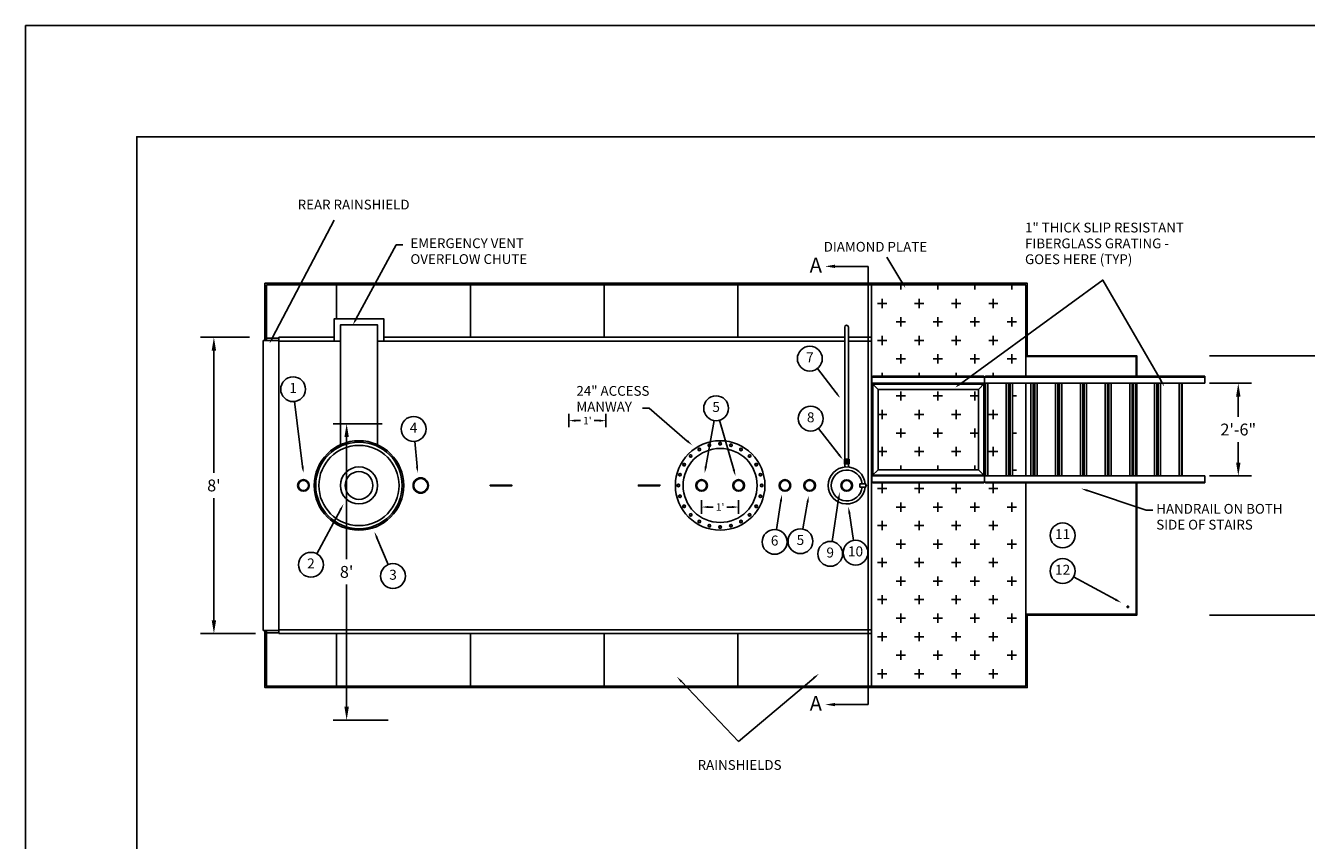
# Model space of a CAD drawing. Extents: x 55 to 871, y 98 to 626.
# Drawn here: x 55 to 470, y 362 to 626 of the extents above; entities that cross this region are included whole.
import ezdxf
from ezdxf.enums import TextEntityAlignment as Align

# ---------------------------------------------------------------- set-up
doc = ezdxf.new("R2010")
doc.units = 0
doc.header["$LTSCALE"] = 12
doc.linetypes.add('HIDDEN', pattern=[0])
doc.linetypes.add('PHANTOM', pattern=[0])
doc.layers.get('0').update_dxf_attribs({"linetype": 'CONTINUOUS'})
doc.layers.get('DEFPOINTS').update_dxf_attribs({"linetype": 'CONTINUOUS'})
for name, color, linetype in [('2', 6, 'CONTINUOUS'), ('OSHA3', 6, 'CONTINUOUS'), ('TOP', 2, 'CONTINUOUS')]:
    doc.layers.add(name, color=color, linetype=linetype)
doc.dimstyles.get("Standard").update_dxf_attribs({"dimtxt": 2.5, "dimasz": 2.5, "dimexe": 1.25, "dimexo": 0.625, "dimtad": 1, "dimcen": 2.5, "dimazin": 3, "dimtfac": 1, "dimtmove": 0, "dimatfit": 3})

# ---------------------------------------------------------------- blocks, each defined once
blk = doc.blocks.new('3T')
at = {"color": 0}
for radius in [1.88, 1.62]:
    blk.add_circle((0, 0), radius, dxfattribs=at)
blk = doc.blocks.new('4T')
at = {"color": 0}
for radius in [2.5, 2.25]:
    blk.add_circle((0, 0), radius, dxfattribs=at)
blk = doc.blocks.new('24MHS')
at = {"layer": 'TOP', "color": 0}
for points in [[(-3.8, 13.35), (-3.91, 12.93), (-3.61, 12.62), (-3.19, 12.73), (-3.07, 13.15), (-3.38, 13.46)], [(-0.22, 13.88), (-0.44, 13.5), (-0.22, 13.12), (0.22, 13.12), (0.44, 13.5), (0.22, 13.88)], [(3.38, 13.46), (3.07, 13.15), (3.19, 12.73), (3.61, 12.62), (3.91, 12.93), (3.8, 13.35)], [(-9.97, 9.66), (-9.85, 9.24), (-9.43, 9.13), (-9.13, 9.43), (-9.24, 9.85), (-9.66, 9.97)], [(-7.13, 11.91), (-7.13, 11.47), (-6.75, 11.26), (-6.37, 11.47), (-6.37, 11.91), (-6.75, 12.13)], [(6.75, 12.13), (6.37, 11.91), (6.37, 11.47), (6.75, 11.26), (7.13, 11.47), (7.13, 11.91)], [(9.66, 9.97), (9.24, 9.85), (9.13, 9.43), (9.43, 9.13), (9.85, 9.24), (9.97, 9.66)], [(-12.13, 6.75), (-11.91, 6.37), (-11.47, 6.37), (-11.26, 6.75), (-11.47, 7.13), (-11.91, 7.13)], [(11.91, 7.13), (11.47, 7.13), (11.26, 6.75), (11.47, 6.37), (11.91, 6.37), (12.13, 6.75)], [(-13.88, -0.22), (-13.5, -0.44), (-13.12, -0.22), (-13.12, 0.22), (-13.5, 0.44), (-13.88, 0.22)], [(-13.46, 3.38), (-13.15, 3.07), (-12.73, 3.19), (-12.62, 3.61), (-12.93, 3.91), (-13.35, 3.8)], [(13.35, 3.8), (12.93, 3.91), (12.62, 3.61), (12.73, 3.19), (13.15, 3.07), (13.46, 3.38)], [(13.88, 0.22), (13.5, 0.44), (13.12, 0.22), (13.12, -0.22), (13.5, -0.44), (13.88, -0.22)], [(-13.35, -3.8), (-12.93, -3.91), (-12.62, -3.61), (-12.73, -3.19), (-13.15, -3.07), (-13.46, -3.38)], [(13.46, -3.38), (13.15, -3.07), (12.73, -3.19), (12.62, -3.61), (12.93, -3.91), (13.35, -3.8)], [(-11.91, -7.13), (-11.47, -7.13), (-11.26, -6.75), (-11.47, -6.37), (-11.91, -6.37), (-12.13, -6.75)], [(12.13, -6.75), (11.91, -6.37), (11.47, -6.37), (11.26, -6.75), (11.47, -7.13), (11.91, -7.13)], [(-9.66, -9.97), (-9.24, -9.85), (-9.13, -9.43), (-9.43, -9.13), (-9.85, -9.24), (-9.97, -9.66)], [(-6.75, -12.13), (-6.37, -11.91), (-6.37, -11.47), (-6.75, -11.26), (-7.13, -11.47), (-7.13, -11.91)], [(7.13, -11.91), (7.13, -11.47), (6.75, -11.26), (6.37, -11.47), (6.37, -11.91), (6.75, -12.13)], [(9.97, -9.66), (9.85, -9.24), (9.43, -9.13), (9.13, -9.43), (9.24, -9.85), (9.66, -9.97)], [(-3.38, -13.46), (-3.07, -13.15), (-3.19, -12.73), (-3.61, -12.62), (-3.91, -12.93), (-3.8, -13.35)], [(0.22, -13.88), (0.44, -13.5), (0.22, -13.12), (-0.22, -13.12), (-0.44, -13.5), (-0.22, -13.88)], [(3.8, -13.35), (3.91, -12.93), (3.61, -12.62), (3.19, -12.73), (3.07, -13.15), (3.38, -13.46)]]:
    blk.add_lwpolyline(points, close=True, dxfattribs=at)
for centre, radius in [((0, 0), 14.5), ((-3.49, 13.04), 0.375), ((0, 13.5), 0.375), ((3.49, 13.04), 0.375), ((-9.55, 9.55), 0.375), ((-6.75, 11.69), 0.375), ((6.75, 11.69), 0.375), ((9.55, 9.55), 0.375), ((-11.69, 6.75), 0.375), ((11.69, 6.75), 0.375), ((-13.5, 0), 0.375), ((-13.04, 3.49), 0.375), ((13.04, 3.49), 0.375), ((13.5, 0), 0.375), ((-13.04, -3.49), 0.375), ((13.04, -3.49), 0.375), ((-11.69, -6.75), 0.375), ((11.69, -6.75), 0.375), ((-9.55, -9.55), 0.375), ((-6.75, -11.69), 0.375), ((6.75, -11.69), 0.375), ((9.55, -9.55), 0.375), ((-3.49, -13.04), 0.375), ((0, -13.5), 0.375), ((3.49, -13.04), 0.375)]:
    blk.add_circle(centre, radius, dxfattribs=at)
at = {"layer": 'TOP', "color": 0, "linetype": 'HIDDEN'}
blk.add_circle((0, 0), 12, dxfattribs=at)
blk = doc.blocks.new('*D')
at = {"color": 0, "linetype": 'BYBLOCK'}
for p, q in [((127.5, 525), (111.68, 525)), ((116, 520.68), (116, 481.08)), ((438.5, 519), (480.32, 519)), ((476, 514.68), (476, 481.08)), ((438.5, 510.12), (452.18, 510.12)), ((447.86, 505.8), (447.86, 499.2)), ((231, 500.25), (231, 495.84)), ((233.16, 498), (234.78, 498)), ((240.84, 498), (239.22, 498)), ((243, 500.25), (243, 495.84)), ((447.86, 484.44), (447.86, 491.04)), ((438.5, 480.12), (452.18, 480.12)), ((116, 433.32), (116, 472.92)), ((476, 439.32), (476, 472.92)), ((438.5, 435), (480.32, 435)), ((129.5, 429), (111.68, 429)), ((137, 327.5), (137, 350.32)), ((329, 315.5), (329, 350.32)), ((141.32, 346), (227.18, 346)), ((324.68, 346), (238.82, 346)), ((301, 315.5), (301, 336.32)), ((309, 304.5), (309, 336.32)), ((296.68, 332), (292.36, 332)), ((313.32, 332), (317.64, 332)), ((137, 304.5), (137, 330.32)), ((145, 304.5), (145, 330.32)), ((309, 327.5), (309, 330.32)), ((321, 319.5), (321, 330.32)), ((132.68, 326), (128.36, 326)), ((149.32, 326), (153.64, 326)), ((304.68, 326), (300.36, 326)), ((325.32, 326), (329.64, 326)), ((145, 315.5), (145, 318.32)), ((163, 315.5), (163, 318.32)), ((163, 304.5), (163, 318.32)), ((183, 304.5), (183, 318.32)), ((183, 315.5), (183, 318.32)), ((280, 304.5), (280, 318.32)), ((280, 315.5), (280, 318.32)), ((301, 304.5), (301, 318.32)), ((321, 315.5), (321, 318.32)), ((329, 304.5), (329, 318.32)), ((158.68, 314), (149.32, 314)), ((167.32, 314), (178.68, 314)), ((187.32, 314), (221.93, 314)), ((275.68, 314), (241.07, 314)), ((284.32, 314), (296.68, 314)), ((316.68, 314), (312.36, 314)), ((333.32, 314), (337.64, 314)), ((662.5, 233), (691.32, 233)), ((662.5, 233), (675.32, 233)), ((671, 228.68), (671, 213.08)), ((687, 228.68), (687, 213.08)), ((671, 189.32), (671, 204.92)), ((687, 189.32), (687, 204.92)), ((662.5, 185), (691.32, 185)), ((662.5, 185), (675.32, 185)), ((526, 174.5), (526, 148.68)), ((656, 176.5), (656, 148.68)), ((549, 172.5), (549, 163.68)), ((591, 172.5), (591, 163.68)), ((591, 169.5), (591, 172.32)), ((633, 172.5), (633, 163.68)), ((133, 169.5), (133, 147.93)), ((379, 168.75), (379, 147.93)), ((415, 168.25), (415, 147.93)), ((437, 168.5), (437, 147.93)), ((553.32, 168), (560.43, 168)), ((586.68, 168), (579.57, 168)), ((595.32, 168), (602.43, 168)), ((628.68, 168), (621.57, 168)), ((379, 153.75), (379, 156.57)), ((415, 153.75), (415, 156.57)), ((137.32, 152.25), (244.61, 152.25)), ((374.68, 152.25), (267.39, 152.25)), ((383.32, 152.25), (392.74, 152.25)), ((410.68, 152.25), (401.26, 152.25)), ((419.32, 152.25), (426, 152.25)), ((432.68, 152.25), (426, 152.25)), ((530.32, 153), (578.05, 153)), ((651.68, 153), (603.95, 153))]:
    blk.add_line(p, q, dxfattribs=at)
for points in [[(115.28, 520.68), (116.72, 520.68), (116, 525)], [(475.28, 514.68), (476.72, 514.68), (476, 519)], [(447.14, 505.8), (448.58, 505.8), (447.86, 510.12)], [(233.16, 498.36), (233.16, 497.64), (231, 498)], [(240.84, 498.36), (240.84, 497.64), (243, 498)], [(447.14, 484.44), (448.58, 484.44), (447.86, 480.12)], [(475.28, 439.32), (476.72, 439.32), (476, 435)], [(115.28, 433.32), (116.72, 433.32), (116, 429)], [(141.32, 346.72), (141.32, 345.28), (137, 346)], [(324.68, 346.72), (324.68, 345.28), (329, 346)], [(296.68, 332.72), (296.68, 331.28), (301, 332)], [(313.32, 332.72), (313.32, 331.28), (309, 332)], [(132.68, 326.72), (132.68, 325.28), (137, 326)], [(149.32, 326.72), (149.32, 325.28), (145, 326)], [(304.68, 326.72), (304.68, 325.28), (309, 326)], [(325.32, 326.72), (325.32, 325.28), (321, 326)], [(149.32, 314.72), (149.32, 313.28), (145, 314)], [(158.68, 314.72), (158.68, 313.28), (163, 314)], [(167.32, 314.72), (167.32, 313.28), (163, 314)], [(178.68, 314.72), (178.68, 313.28), (183, 314)], [(187.32, 314.72), (187.32, 313.28), (183, 314)], [(275.68, 314.72), (275.68, 313.28), (280, 314)], [(284.32, 314.72), (284.32, 313.28), (280, 314)], [(296.68, 314.72), (296.68, 313.28), (301, 314)], [(316.68, 314.72), (316.68, 313.28), (321, 314)], [(333.32, 314.72), (333.32, 313.28), (329, 314)], [(670.28, 228.68), (671.72, 228.68), (671, 233)], [(686.28, 228.68), (687.72, 228.68), (687, 233)], [(670.28, 189.32), (671.72, 189.32), (671, 185)], [(686.28, 189.32), (687.72, 189.32), (687, 185)], [(553.32, 168.72), (553.32, 167.28), (549, 168)], [(586.68, 168.72), (586.68, 167.28), (591, 168)], [(595.32, 168.72), (595.32, 167.28), (591, 168)], [(628.68, 168.72), (628.68, 167.28), (633, 168)], [(530.32, 153.72), (530.32, 152.28), (526, 153)], [(651.68, 153.72), (651.68, 152.28), (656, 153)], [(137.32, 152.97), (137.32, 151.53), (133, 152.25)], [(374.68, 152.97), (374.68, 151.53), (379, 152.25)], [(383.32, 152.97), (383.32, 151.53), (379, 152.25)], [(410.68, 152.97), (410.68, 151.53), (415, 152.25)], [(419.32, 152.97), (419.32, 151.53), (415, 152.25)], [(432.68, 152.97), (432.68, 151.53), (437, 152.25)]]:
    blk.add_solid(points, dxfattribs=at)
at = {"layer": 'DEFPOINTS', "color": 0, "linetype": 'BYBLOCK'}
for p in [(129, 525), (437, 519), (437, 510.12), (231, 501), (231, 498), (243, 501), (437, 480.12), (447.86, 480.12), (437, 435), (476, 435), (116, 429), (131, 429), (329, 346), (309, 332), (137, 326), (145, 326), (309, 326), (309, 326), (321, 318), (145, 314), (145, 314), (163, 314), (183, 314), (183, 314), (280, 314), (280, 314), (301, 314), (301, 314), (321, 314), (329, 314), (329, 314), (137, 303), (145, 303), (163, 303), (183, 303), (280, 303), (301, 303), (309, 303), (329, 303), (661, 233), (661, 233), (671, 233), (687, 233), (661, 185), (661, 185), (526, 176), (656, 178), (133, 171), (379, 170.25), (549, 174), (591, 174), (633, 174), (415, 169.75), (437, 170), (591, 168), (591, 168), (591, 168), (379, 152.25), (379, 152.25), (379, 152.25), (415, 152.25), (415, 152.25), (656, 153)]:
    blk.add_point(p, dxfattribs=at)
at = {"color": 0, "linetype": 'BYBLOCK'}
for s, height, p in [("1'", 2.4, (237, 498)), ('2\'-6"', 3.84, (447.86, 495.12)), ("8'", 3.84, (116, 477)), ("7'", 3.84, (476, 477)), ("16'", 3.84, (233, 346)), ('8"', 3.84, (306, 332)), ('8"', 3.84, (141, 326)), ("1'", 3.84, (316, 326)), ('1\'-6"', 3.84, (155, 319)), ('1\'-8"', 3.84, (175, 319)), ('1\'-9"', 3.84, (292, 319)), ('8\'-1"', 3.84, (231.5, 314)), ('8"', 3.84, (326, 314)), ("4'", 3.84, (671, 209)), ("4'", 3.84, (687, 209)), ('3\'-6"', 3.84, (570, 168)), ('3\'-6"', 3.84, (612, 168)), ('1\'-10"', 3.84, (426, 157)), ('20\'-6"', 3.84, (256, 152.25)), ("3'", 3.84, (397, 152.25)), ('10\'-10"', 3.84, (591, 153))]:
    blk.add_text(s, height=height, dxfattribs=at).set_placement(p, align=Align.MIDDLE_CENTER)

msp = doc.modelspace()

# ---------------------------------------------------------------- linework, layer by layer
at = {"color": 0}
for p, q in [((135.004, 524.912), (155, 563)), ((162.024, 530.902), (175, 555)), ((175, 555), (177.16, 555)), ((316.16, 548), (328, 548)), ((338.889, 542.852), (334, 551)), ((357.817, 509.936), (404.085, 543.602)), ((133, 542), (133, 524.75)), ((155.75, 542), (155.75, 531)), ((242.417, 542), (242.417, 525)), ((338.5, 540.5), (338.5, 542)), ((350.5, 540.5), (350.5, 542)), ((362.5, 540.5), (362.5, 542)), ((374.5, 540.5), (374.5, 542)), ((422.829, 510.879), (403.989, 543.533)), ((331, 536), (334, 536)), ((332.5, 534.5), (332.5, 537.5)), ((343, 536), (346, 536)), ((344.5, 534.5), (344.5, 537.5)), ((355, 536), (358, 536)), ((356.5, 534.5), (356.5, 537.5)), ((367, 536), (370, 536)), ((368.5, 534.5), (368.5, 537.5)), ((338.5, 528.5), (338.5, 531.5)), ((350.5, 528.5), (350.5, 531.5)), ((362.5, 528.5), (362.5, 531.5)), ((374.5, 528.5), (374.5, 531.5)), ((337, 530), (340, 530)), ((349, 530), (352, 530)), ((361, 530), (364, 530)), ((373, 530), (376, 530)), ((137, 477), (137, 525)), ((137, 525), (155, 525)), ((137, 523.75), (157, 523.75)), ((321.562, 525), (329, 525)), ((321.562, 523.75), (329, 523.75)), ((329, 525), (329, 429)), ((331, 524), (334, 524)), ((332.5, 522.5), (332.5, 525.5)), ((343, 524), (346, 524)), ((344.5, 522.5), (344.5, 525.5)), ((355, 524), (358, 524)), ((356.5, 522.5), (356.5, 525.5)), ((367, 524), (370, 524)), ((368.5, 522.5), (368.5, 525.5)), ((338.5, 516.5), (338.5, 519.5)), ((350.5, 516.5), (350.5, 519.5)), ((362.5, 516.5), (362.5, 519.5)), ((374.5, 516.5), (374.5, 519.5)), ((317.625, 506.965), (311.515, 514.889)), ((337, 518), (340, 518)), ((349, 518), (352, 518)), ((361, 518), (364, 518)), ((373, 518), (376, 518)), ((332.5, 513.5), (332.5, 512.368)), ((344.5, 513.5), (344.5, 512.368)), ((356.5, 513.5), (356.5, 512.368)), ((368.5, 513.5), (368.5, 512.368)), ((338.5, 504.5), (338.5, 507.5)), ((350.5, 504.5), (350.5, 507.5)), ((362.5, 507.5), (362.5, 504.5)), ((144.737, 483.144), (142.16, 504.194)), ((337, 506), (340, 506)), ((349, 506), (352, 506)), ((361, 506), (363.695, 506)), ((374.625, 506), (376, 506)), ((257, 502), (254.84, 502)), ((269.36, 491.406), (257, 502)), ((275.38, 483.126), (278.044, 498.05)), ((284.41, 482.078), (279.846, 498.162)), ((331.25, 500), (334, 500)), ((332.5, 498.5), (332.5, 501.5)), ((343, 500), (346, 500)), ((344.5, 498.5), (344.5, 501.5)), ((355, 500), (358, 500)), ((356.5, 498.5), (356.5, 501.5)), ((367, 500), (370, 500)), ((368.5, 498.5), (368.5, 501.5)), ((318.47, 487.008), (311.82, 495.497)), ((337, 494), (340, 494)), ((338.5, 492.5), (338.5, 495.5)), ((349, 494), (352, 494)), ((350.5, 492.5), (350.5, 495.5)), ((361, 494), (363.695, 494)), ((362.5, 495.5), (362.5, 492.5)), ((374.625, 494), (376, 494)), ((181.803, 483.151), (181.057, 491.304)), ((331.25, 488), (334, 488)), ((332.5, 486.5), (332.5, 489.5)), ((343, 488), (346, 488)), ((344.5, 486.5), (344.5, 489.5)), ((355, 488), (358, 488)), ((356.5, 486.5), (356.5, 489.5)), ((367, 488), (370, 488)), ((368.5, 486.5), (368.5, 489.5)), ((338.5, 482.118), (338.5, 483.5)), ((350.5, 482.118), (350.5, 483.5)), ((362.5, 483.5), (362.5, 482.118)), ((374.625, 482), (376, 482)), ((332.5, 474.5), (332.5, 477.5)), ((344.5, 474.5), (344.5, 477.5)), ((356.5, 474.5), (356.5, 477.5)), ((368.5, 474.5), (368.5, 477.5)), ((137, 429), (137, 477)), ((331, 476), (334, 476)), ((343, 476), (346, 476)), ((355, 476), (358, 476)), ((367, 476), (370, 476)), ((399.049, 475.317), (418, 469)), ((156.979, 469.097), (149.337, 454.852)), ((299.671, 471.865), (298.262, 462.705)), ((308.309, 471.549), (306.735, 462.898)), ((318.357, 472.639), (316.256, 458.827)), ((337, 470), (340, 470)), ((338.5, 468.5), (338.5, 471.5)), ((349, 470), (352, 470)), ((350.5, 468.5), (350.5, 471.5)), ((361, 470), (364, 470)), ((362.5, 468.5), (362.5, 471.5)), ((373, 470), (376, 470)), ((374.5, 468.5), (374.5, 471.5)), ((418, 469), (420.16, 469)), ((321.896, 467.932), (323.241, 459.199)), ((332.5, 462.5), (332.5, 465.5)), ((344.5, 462.5), (344.5, 465.5)), ((356.5, 462.5), (356.5, 465.5)), ((368.5, 462.5), (368.5, 465.5)), ((331, 464), (334, 464)), ((343, 464), (346, 464)), ((355, 464), (358, 464)), ((367, 464), (370, 464)), ((168.835, 460.008), (172.456, 451.364)), ((337, 458), (340, 458)), ((338.5, 456.5), (338.5, 459.5)), ((349, 458), (352, 458)), ((350.5, 456.5), (350.5, 459.5)), ((361, 458), (364, 458)), ((362.5, 456.5), (362.5, 459.5)), ((373, 458), (376, 458)), ((374.5, 456.5), (374.5, 459.5)), ((332.5, 450.5), (332.5, 453.5)), ((344.5, 450.5), (344.5, 453.5)), ((356.5, 450.5), (356.5, 453.5)), ((368.5, 450.5), (368.5, 453.5)), ((331, 452), (334, 452)), ((343, 452), (346, 452)), ((355, 452), (358, 452)), ((367, 452), (370, 452)), ((337, 446), (340, 446)), ((338.5, 444.5), (338.5, 447.5)), ((349, 446), (352, 446)), ((350.5, 444.5), (350.5, 447.5)), ((361, 446), (364, 446)), ((362.5, 444.5), (362.5, 447.5)), ((373, 446), (376, 446)), ((374.5, 444.5), (374.5, 447.5)), ((408.098, 440.025), (394.494, 447.354)), ((331, 440), (334, 440)), ((332.5, 438.5), (332.5, 441.5)), ((343, 440), (346, 440)), ((344.5, 438.5), (344.5, 441.5)), ((355, 440), (358, 440)), ((356.5, 438.5), (356.5, 441.5)), ((367, 440), (370, 440)), ((368.5, 438.5), (368.5, 441.5)), ((337, 434), (340, 434)), ((338.5, 432.5), (338.5, 435.5)), ((349, 434), (352, 434)), ((350.5, 432.5), (350.5, 435.5)), ((361, 434), (364, 434)), ((362.5, 432.5), (362.5, 435.5)), ((373, 434), (376, 434)), ((374.5, 432.5), (374.5, 435.5)), ((329, 430.25), (137, 430.25)), ((329, 429), (137, 429)), ((155.75, 429), (155.75, 412)), ((242.417, 429), (242.417, 412)), ((331, 428), (334, 428)), ((332.5, 426.5), (332.5, 429.5)), ((343, 428), (346, 428)), ((344.5, 426.5), (344.5, 429.5)), ((355, 428), (358, 428)), ((356.5, 426.5), (356.5, 429.5)), ((367, 428), (370, 428)), ((368.5, 426.5), (368.5, 429.5)), ((338.5, 420.5), (338.5, 423.5)), ((350.5, 420.5), (350.5, 423.5)), ((362.5, 420.5), (362.5, 423.5)), ((374.5, 420.5), (374.5, 423.5)), ((337, 422), (340, 422)), ((349, 422), (352, 422)), ((361, 422), (364, 422)), ((373, 422), (376, 422)), ((331, 416), (334, 416)), ((332.5, 414.5), (332.5, 417.5)), ((343, 416), (346, 416)), ((344.5, 414.5), (344.5, 417.5)), ((355, 416), (358, 416)), ((356.5, 414.5), (356.5, 417.5)), ((367, 416), (370, 416)), ((368.5, 414.5), (368.5, 417.5)), ((267.49, 413.436), (286, 394)), ((310.351, 414.605), (286, 394)), ((316.16, 406), (328, 406))]:
    msp.add_line(p, q, dxfattribs=at)
for points in [[(55, 98), (55, 626), (871, 626), (871, 98)], [(91, 134), (91, 590), (835, 590), (835, 134)]]:
    msp.add_lwpolyline(points, close=True, dxfattribs=at)
at = {"color": 0, "linetype": 'PHANTOM'}
for points in [[(328, 477), (328, 548)], [(328, 477), (328, 406)]]:
    msp.add_lwpolyline(points, dxfattribs=at)
at = {"color": 0}
for points in [[(132.5, 542.5), (132.5, 524)], [(379.5, 519), (379.5, 542.5), (132.5, 542.5)], [(379, 512.368), (379, 542), (133, 542)], [(199.083, 525), (199.083, 542)], [(285.75, 525), (285.75, 542)], [(329, 477), (329, 542), (379, 542), (379, 513.5)], [(155, 523.75), (155, 531), (171, 531), (171, 523.75)], [(157, 490.2), (157, 529), (169, 529), (169, 490.2)], [(133, 524), (132, 524)], [(132, 524), (132, 430)], [(137, 524.75), (133, 524.75), (133, 524), (137, 524)], [(169, 523.75), (320.375, 523.75)], [(171, 525), (320.375, 525)], [(379, 519), (415, 519), (415, 512.368)], [(379, 518.75), (414.75, 518.75), (414.75, 512.368)], [(379, 510.118), (379, 481)], [(379, 480.118), (379, 510.118)], [(414.75, 510.118), (414.75, 480.118)], [(415, 510.118), (415, 480.118)], [(133, 429), (133, 412), (379, 412), (379, 477.868)], [(379, 477.868), (379, 412), (329, 412), (329, 477)], [(415, 477.868), (415, 435), (379, 435)], [(414.75, 477.868), (414.75, 435.25), (379, 435.25)], [(205.5, 476.834), (205.5, 477.147), (212.5, 477.147), (212.5, 476.834), (205.5, 476.834)], [(260.5, 476.834), (260.5, 477.147), (253.5, 477.147), (253.5, 476.834), (260.5, 476.834)], [(132.5, 430), (132.5, 411.5), (379.5, 411.5), (379.5, 435)], [(132, 430), (133.25, 430)], [(137, 430), (133, 430), (133, 429.25), (137, 429.25)], [(133, 429), (133, 429.25)], [(199.083, 412), (199.083, 429)], [(285.75, 412), (285.75, 429)]]:
    msp.add_lwpolyline(points, dxfattribs=at)
for centre, radius in [((309.057, 518.075), 4.025), ((141.67, 508.189), 4.025), ((278.702, 502.021), 4.025), ((309.338, 498.666), 4.025), ((180.691, 495.312), 4.025), ((163, 477), 14.5), ((163, 477), 14), ((390.951, 460.815), 4.025), ((297.65, 458.728), 4.025), ((306.015, 458.938), 4.025), ((315.651, 454.848), 4.025), ((323.854, 455.222), 4.025), ((147.435, 451.306), 4.025), ((390.951, 449.263), 4.025), ((174.011, 447.652), 4.025), ((412.066, 437.672), 0.25)]:
    msp.add_circle(centre, radius, dxfattribs=at)
at = {"color": 0, "linetype": 'HIDDEN'}
for centre, radius in [((163, 477), 13.002), ((163, 477), 6), ((163, 477), 4.5), ((321, 477), 1.875), ((321, 477), 1.625)]:
    msp.add_circle(centre, radius, dxfattribs=at)
at = {"color": 0}
for points in [[(317.24, 547.46), (317.24, 548.54), (314, 548)], [(339.197, 543.037), (338.58, 542.667), (340, 541)], [(162.341, 530.731), (161.707, 531.072), (161, 529)], [(135.323, 524.745), (134.685, 525.08), (134, 523)], [(423.14, 511.059), (422.517, 510.699), (423.908, 509.008)], [(317.911, 507.185), (317.34, 506.745), (318.945, 505.255)], [(358.028, 509.645), (357.605, 510.227), (356.07, 508.665)], [(269.594, 491.679), (269.126, 491.132), (271, 490)], [(318.754, 487.23), (318.187, 486.786), (319.802, 485.307)], [(145.095, 483.188), (144.38, 483.1), (145, 481)], [(182.162, 483.184), (181.445, 483.118), (182, 481)], [(275.734, 483.063), (275.025, 483.19), (275, 481)], [(284.757, 482.176), (284.064, 481.98), (285, 480)], [(299.316, 471.92), (300.027, 471.81), (300, 474)], [(307.955, 471.613), (308.663, 471.484), (308.695, 473.674)], [(318.001, 472.693), (318.713, 472.584), (318.682, 474.774)], [(398.935, 474.975), (399.163, 475.658), (397, 476)], [(156.662, 469.267), (157.296, 468.926), (158, 471)], [(321.54, 467.877), (322.251, 467.986), (321.567, 470.066)], [(168.503, 459.869), (169.167, 460.147), (168, 462)], [(408.269, 440.341), (407.928, 439.708), (410, 439)], [(267.229, 413.188), (267.75, 413.684), (266, 415)], [(310.119, 414.88), (310.584, 414.33), (312, 416)], [(317.24, 406.54), (317.24, 405.46), (314, 406)]]:
    msp.add_solid(points, dxfattribs=at)
at = {"layer": '2', "color": 0}
for points in [[(320.375, 486.822), (320.375, 528.322, -1), (321.562, 528.322), (321.562, 487.135)], [(327.122, 477.493, 1), (327.011, 477.493)], [(327.122, 476.493, -1), (327.011, 476.493)], [(327.145, 476.938), (327.383, 476.938, 1), (327.383, 477.062), (327.145, 477.062)]]:
    msp.add_lwpolyline(points, format="xyb", dxfattribs=at)
for points in [[(320.25, 485), (320.25, 485.5), (321.75, 485.5), (321.75, 485)], [(320.375, 485.5), (320.375, 486.822)], [(320.55, 485.5), (320.55, 484)], [(321.45, 485.5), (321.45, 484)], [(321.562, 485.5), (321.562, 487.135)], [(320.25, 484.5), (320.25, 485), (321.75, 485), (321.75, 484.5)], [(320.375, 484), (320.25, 484), (320.25, 484.5), (321.75, 484.5), (321.75, 484), (321.625, 484)], [(320.375, 482.967), (320.375, 484), (321.625, 484), (321.625, 482.967)], [(325.251, 477.493), (325.251, 476.493)], [(327.02, 477.493), (325.251, 477.493)], [(327.02, 477.493), (327.145, 477.493), (327.145, 476.993)], [(327.02, 476.493), (325.251, 476.493)], [(327.02, 476.493), (327.145, 476.493), (327.145, 476.993)]]:
    msp.add_lwpolyline(points, dxfattribs=at)
msp.add_arc((321, 477), 6, 4.71514, 355.15475, dxfattribs=at)
at = {"layer": '2', "color": 0, "linetype": 'HIDDEN'}
msp.add_arc((321, 477), 5, 5.66099, 354.18264, dxfattribs=at)
at = {"layer": 'OSHA3', "color": 0}
for points in [[(329.195, 510.118), (329.195, 512.118)], [(329.195, 512.118), (365.695, 512.118), (365.695, 510.118), (329.195, 510.118)], [(329.445, 512.118), (329.445, 512.368), (365.445, 512.368), (365.445, 512.118)], [(365.695, 512.118), (437, 512.118)], [(365.945, 512.118), (365.945, 512.368), (437, 512.368)], [(437, 510.118), (437, 512.368)], [(331.195, 508.118), (329.195, 510.118)], [(329.195, 480.118), (329.195, 483.118), (329.195, 510.118), (365.695, 510.118), (365.695, 480.118), (329.195, 480.118)], [(363.695, 508.118), (365.695, 510.118)], [(365.695, 510.118), (365.695, 480.118), (365.945, 480.118), (365.945, 510.118), (366.695, 510.118), (366.695, 480.118)], [(365.695, 510.118), (437, 510.118)], [(373.695, 510.118), (373.695, 480.118), (373.445, 480.118), (373.445, 510.118), (372.695, 510.118), (372.695, 480.118)], [(373.695, 510.118), (373.695, 480.118), (373.945, 480.118), (373.945, 510.118), (374.695, 510.118), (374.695, 480.118)], [(381.695, 510.118), (381.695, 480.118), (381.445, 480.118), (381.445, 510.118), (380.695, 510.118), (380.695, 480.118)], [(381.695, 510.118), (381.695, 480.118), (381.945, 480.118), (381.945, 510.118), (382.695, 510.118), (382.695, 480.118)], [(389.695, 510.118), (389.695, 480.118), (389.445, 480.118), (389.445, 510.118), (388.695, 510.118), (388.695, 480.118)], [(389.695, 510.118), (389.695, 480.118), (389.945, 480.118), (389.945, 510.118), (390.695, 510.118), (390.695, 480.118)], [(397.695, 510.118), (397.695, 480.118), (397.445, 480.118), (397.445, 510.118), (396.695, 510.118), (396.695, 480.118)], [(397.695, 510.118), (397.695, 480.118), (397.945, 480.118), (397.945, 510.118), (398.695, 510.118), (398.695, 480.118)], [(405.695, 510.118), (405.695, 480.118), (405.445, 480.118), (405.445, 510.118), (404.695, 510.118), (404.695, 480.118)], [(405.695, 510.118), (405.695, 480.118), (405.945, 480.118), (405.945, 510.118), (406.695, 510.118), (406.695, 480.118)], [(413.695, 510.118), (413.695, 480.118), (413.445, 480.118), (413.445, 510.118), (412.695, 510.118), (412.695, 480.118)], [(413.695, 510.118), (413.695, 480.118), (413.945, 480.118), (413.945, 510.118), (414.695, 510.118), (414.695, 480.118)], [(421.695, 510.118), (421.695, 480.118), (421.445, 480.118), (421.445, 510.118), (420.695, 510.118), (420.695, 480.118)], [(421.695, 510.118), (421.695, 480.118), (421.945, 480.118), (421.945, 510.118), (422.695, 510.118), (422.695, 480.118)], [(429.695, 510.118), (429.695, 480.118), (429.445, 480.118), (429.445, 510.118), (428.695, 510.118), (428.695, 480.118)], [(331.195, 482.118), (329.195, 480.118)], [(363.695, 482.118), (365.695, 480.118)], [(329.195, 480.118), (329.195, 478.118)], [(329.195, 478.118), (365.695, 478.118), (365.695, 480.118), (329.195, 480.118)], [(329.445, 478.118), (329.445, 477.868), (365.445, 477.868), (365.445, 478.118)], [(365.695, 480.118), (437, 480.118)], [(365.695, 478.118), (437, 478.118)], [(365.945, 478.118), (365.945, 477.868), (437, 477.868)], [(437, 477.868), (437, 480.118)]]:
    msp.add_lwpolyline(points, dxfattribs=at)
for points in [[(329.445, 480.368), (329.445, 509.868), (365.445, 509.868), (365.445, 480.368)], [(331.195, 482.118), (331.195, 508.118), (363.695, 508.118), (363.695, 482.118)]]:
    msp.add_lwpolyline(points, close=True, dxfattribs=at)

# ---------------------------------------------------------------- block references
at = {"color": 0}
for name, p in [('24MHS', (280, 477)), ('3T', (145, 477)), ('4T', (183, 477)), ('3T', (274, 477)), ('3T', (286, 477)), ('3T', (301, 477)), ('3T', (309, 477))]:
    msp.add_blockref(name, p, dxfattribs=at)

# ---------------------------------------------------------------- texts
for s, height, p in [('REAR RAINSHIELD', 3.168, (143.14, 566.42)), ('1" THICK SLIP RESISTANT', 3.168, (378.768, 558.978)), ('EMERGENCY VENT', 3.168, (179.66, 553.9)), ('FIBERGLASS GRATING - ', 3.168, (378.768, 553.848)), ('OVERFLOW CHUTE', 3.168, (179.66, 548.771)), ('DIAMOND PLATE', 3.168, (313.56, 552.76)), ('GOES HERE (TYP)', 3.168, (378.768, 548.719)), ('A', 4.8, (309, 546)), ('24" ACCESS ', 3.168, (233.44, 506.06)), ('MANWAY', 3.168, (233.44, 500.931)), ('HANDRAIL ON BOTH  ', 3.168, (421.285, 467.846)), ('SIDE OF STAIRS', 3.168, (421.285, 462.716)), ('A', 4.8, (309, 404)), ('RAINSHIELDS', 3.168, (272.7, 384.86))]:
    msp.add_text(s, height=height, dxfattribs=at).set_placement(p)
for s, p in [('7', (309.057, 518.075)), ('1', (141.67, 508.189)), ('5', (278.702, 502.021)), ('8', (309.338, 498.666)), ('4', (180.691, 495.312)), ('6', (297.65, 458.728)), ('5', (306.015, 458.938)), ('11', (390.951, 460.815)), ('9', (315.651, 454.848)), ('10', (323.854, 455.222)), ('2', (147.435, 451.306)), ('3', (174.011, 447.652)), ('12', (390.951, 449.263))]:
    msp.add_text(s, height=3.24, dxfattribs=at).set_placement(p, align=Align.MIDDLE)

# ---------------------------------------------------------------- dimensions: what is measured, and where the dimension line sits
for base, p1, p2, middle in [((671, 231), (661, 185), (661, 233), (671, 209)), ((447.861, 480.118), (437, 510.118), (437, 480.118), (447.861, 495.118)), ((476, 435), (437, 519), (437, 435), (476, 477)), ((116, 429), (129, 525), (131, 429), (116, 477))]:
    dim = msp.add_linear_dim(base=base, p1=p1, p2=p2, angle=90, dimstyle='Standard', dxfattribs=at)
    dim.commit()
    dim.dimension.update_dxf_attribs({"geometry": '*D', "text_midpoint": middle})
for base, p1, p2, middle in [((656, 153), (526, 176), (656, 178), (591, 153)), ((591, 168), (549, 174), (591, 174), (570, 168)), ((591, 168), (633, 174), (591, 168), (612, 168)), ((379, 152.25), (133, 171), (379, 170.25), (256, 152.25)), ((379, 152.25), (415, 169.75), (379, 152.25), (397, 152.25)), ((280, 314), (183, 314), (280, 303), (231.5, 314)), ((329, 346), (137, 326), (329, 314), (233, 346))]:
    dim = msp.add_linear_dim(base=base, p1=p1, p2=p2, dimstyle='Standard', dxfattribs=at)
    dim.commit()
    dim.dimension.update_dxf_attribs({"geometry": '*D', "text_midpoint": middle})
for base, p1, p2, middle in [((145, 326), (137, 303), (145, 303), (141, 326)), ((145, 314), (163, 303), (145, 314), (155, 319)), ((183, 314), (163, 314), (183, 303), (175, 319)), ((301, 314), (280, 314), (301, 303), (292, 319)), ((309, 332), (301, 314), (309, 303), (306, 332)), ((329, 314), (321, 314), (329, 303), (326, 314)), ((415, 152.25), (437, 170), (415, 152.25), (426, 157)), ((309, 326), (321, 318), (309, 326), (316, 326))]:
    dim = msp.add_linear_dim(base=base, p1=p1, p2=p2, dimstyle='Standard', dxfattribs=at)
    dim.commit()
    dim.dimension.update_dxf_attribs({"geometry": '*D', "text_midpoint": middle, "dimtype": 128})
dim = msp.add_linear_dim(base=(274, 470), p1=(286, 473), p2=(274, 473), dimstyle='Standard', dxfattribs=at)
dim.commit()
dim.dimension.update_dxf_attribs({"geometry": '*D', "text_midpoint": (280, 470), "insert": (43, -28)})

doc.saveas('drawing.dxf')
